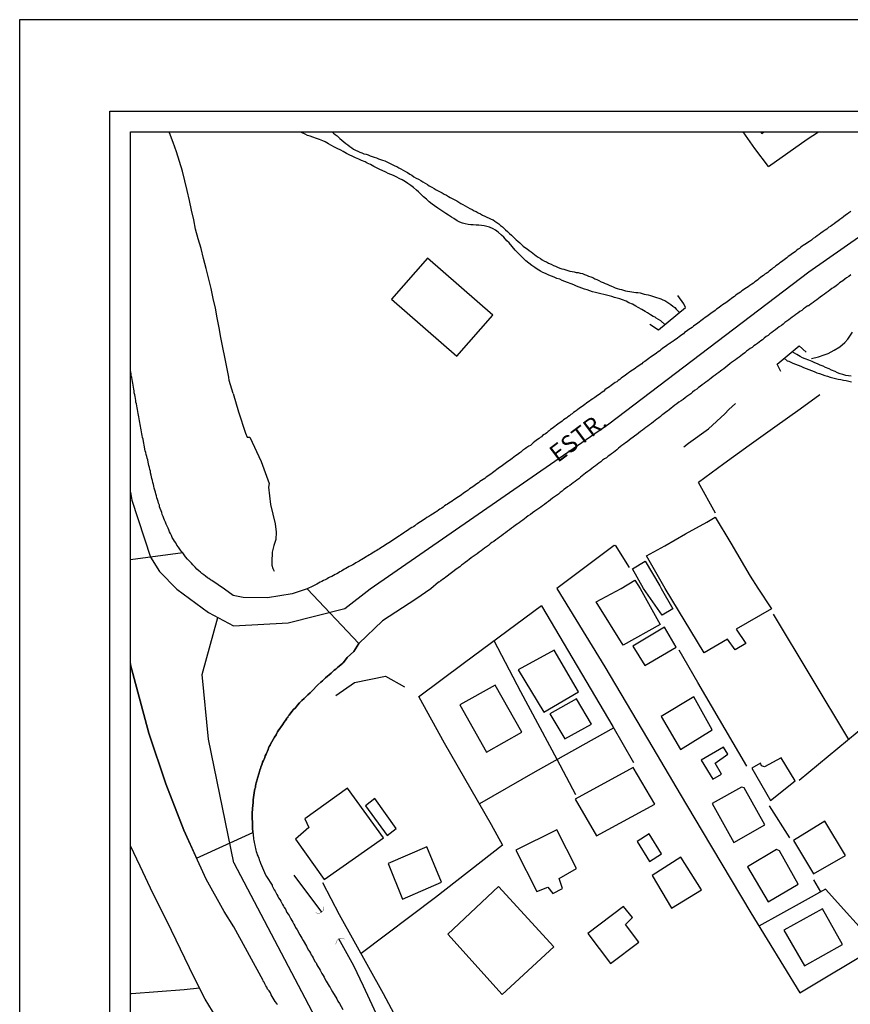
# Model space of a CAD drawing. Units: millimetres. Extents: x 185038 to 185612, y 1661199 to 1661619.
# Drawn here: x 185038 to 185158, y 1661477 to 1661619 of the extents above; entities that cross this region are included whole.
import ezdxf
from ezdxf.enums import TextEntityAlignment as Align

# ---------------------------------------------------------------- set-up
doc = ezdxf.new("R2010")
doc.units = ezdxf.units.MM
for name, color, linetype in [('T-DIM', 1, 'Continuous'), ('V-ARROIO', 5, 'Continuous'), ('V-BUEIRO', 5, 'Continuous'), ('V-CRUZAMENTO', 1, 'Continuous'), ('V-EDIFICACAO', 2, 'Continuous'), ('V-EIXO_DE_LOGRADOURO', 3, 'Continuous'), ('V-LOTE', 1, 'Continuous'), ('V-NOME_DOS_LOGRADOUROS', 7, 'Continuous'), ('V-PONTE_VIADUTO_PASSARELA', 2, 'Continuous'), ('V-QUADRA', 2, 'Continuous'), ('V-VALETA', 6, 'Continuous')]:
    doc.layers.add(name, color=color, linetype=linetype)

# ---------------------------------------------------------------- blocks, each defined once
blk = doc.blocks.new('305')
at = {"color": 0, "linetype": 'ByBlock', "lineweight": -2, "const_width": 0.05}
blk.add_lwpolyline([(0.73, 0.39, 0.60863), (-0.73, 0.38)], format="xyb", dxfattribs=at)

msp = doc.modelspace()

# ---------------------------------------------------------------- linework, layer by layer
at = {"color": 7}
for p, q in [((185050.89, 1661205.28), (185050.89, 1661606.05)), ((185050.89, 1661606.05), (185597.11, 1661606.05))]:
    msp.add_line(p, q, dxfattribs=at)
at = {"layer": 'Defpoints'}
msp.add_lwpolyline([(185037.85, 1661199.28), (185334.85, 1661199.28), (185334.85, 1661619.28), (185037.85, 1661619.28)], close=True, dxfattribs=at)
at = {"layer": 'T-DIM', "color": 1}
for p, q in [((185053.89, 1661208.28), (185053.89, 1661603.05)), ((185053.89, 1661603.05), (185594.11, 1661603.05))]:
    msp.add_line(p, q, dxfattribs=at)
at = {"layer": 'V-ARROIO'}
for points in [[(185131.26, 1661575.16), (185130.67, 1661575.67), (185130, 1661576.1), (185129.86, 1661576.23), (185129.54, 1661576.34), (185129.19, 1661576.55), (185128.72, 1661576.83), (185128.38, 1661577.06), (185127.91, 1661577.34), (185127.4, 1661577.64), (185127.03, 1661577.81), (185126.54, 1661578.09), (185126.03, 1661578.32), (185125.64, 1661578.52), (185125.13, 1661578.75), (185124.74, 1661578.88), (185124.36, 1661578.99), (185123.97, 1661579.09), (185123.59, 1661579.2), (185123.16, 1661579.31), (185122.78, 1661579.39), (185122.39, 1661579.48), (185121.96, 1661579.61), (185121.58, 1661579.71), (185121.19, 1661579.8), (185120.77, 1661579.91), (185120.38, 1661580.04), (185120, 1661580.16), (185119.61, 1661580.29), (185119.23, 1661580.42), (185118.84, 1661580.55), (185118.46, 1661580.72), (185118.07, 1661580.89), (185117.66, 1661581.06), (185117.17, 1661581.23), (185116.79, 1661581.4), (185116.4, 1661581.55), (185116.02, 1661581.7), (185115.63, 1661581.83), (185115.2, 1661582), (185114.82, 1661582.15), (185114.45, 1661582.3), (185113.96, 1661582.52), (185113.58, 1661582.69), (185113.23, 1661582.88), (185112.76, 1661583.18), (185112.44, 1661583.39), (185111.99, 1661583.72), (185111.56, 1661584.03), (185111.13, 1661584.4), (185110.75, 1661584.74), (185110.39, 1661585.08), (185110.05, 1661585.43), (185109.6, 1661585.92), (185109.15, 1661586.43), (185108.72, 1661586.97), (185108.38, 1661587.29), (185107.93, 1661587.78), (185107.61, 1661588.1), (185107.14, 1661588.53), (185106.73, 1661588.81), (185106.39, 1661589), (185105.88, 1661589.23), (185105.49, 1661589.36), (185105.11, 1661589.45), (185104.72, 1661589.51), (185104.34, 1661589.53), (185103.95, 1661589.55), (185103.52, 1661589.58), (185103.14, 1661589.6), (185102.75, 1661589.64), (185102.32, 1661589.71), (185101.94, 1661589.83), (185101.55, 1661589.96), (185101.19, 1661590.17), (185100.7, 1661590.52), (185100.37, 1661590.71), (185099.93, 1661591.01), (185099.56, 1661591.25), (185099.11, 1661591.54), (185098.69, 1661591.8), (185098.38, 1661592.01), (185097.92, 1661592.34), (185097.57, 1661592.57), (185097.12, 1661592.93), (185096.72, 1661593.28), (185096.33, 1661593.64), (185095.97, 1661594), (185095.56, 1661594.35), (185095.28, 1661594.6), (185094.88, 1661594.97), (185094.49, 1661595.26), (185094.02, 1661595.59), (185093.68, 1661595.8), (185093.21, 1661596.08), (185092.87, 1661596.27), (185092.36, 1661596.55), (185091.97, 1661596.72), (185091.59, 1661596.89), (185091.2, 1661597.02), (185090.86, 1661597.19), (185090.86, 1661597.19), (185090.34, 1661597.45), (185089.98, 1661597.62), (185089.49, 1661597.83), (185089.12, 1661598.05), (185088.63, 1661598.33), (185088.16, 1661598.52), (185087.84, 1661598.69), (185087.35, 1661598.9), (185086.94, 1661599.08), (185086.45, 1661599.29), (185086.09, 1661599.46), (185085.55, 1661599.72), (185085.18, 1661599.93), (185084.7, 1661600.19), (185084.33, 1661600.4), (185083.8, 1661600.64), (185083.43, 1661600.83), (185082.9, 1661601.13), (185082.55, 1661601.32), (185082.09, 1661601.58), (185081.74, 1661601.77), (185081.23, 1661601.96), (185080.82, 1661602.11), (185080.29, 1661602.26), (185079.9, 1661602.41), (185079.52, 1661602.54), (185079.17, 1661602.73), (185078.66, 1661602.97), (185078.53, 1661603.05)], [(185083.08, 1661603.05), (185083.28, 1661602.88), (185083.54, 1661602.67), (185083.8, 1661602.46), (185083.99, 1661602.28), (185084.22, 1661602.07), (185084.5, 1661601.83), (185084.78, 1661601.6), (185085.06, 1661601.38), (185085.36, 1661601.15), (185085.66, 1661600.94), (185085.91, 1661600.74), (185086.19, 1661600.55), (185086.45, 1661600.38), (185086.79, 1661600.23), (185087.09, 1661600.1), (185087.39, 1661600.02), (185087.69, 1661599.89), (185087.99, 1661599.8), (185088.29, 1661599.72), (185088.59, 1661599.59), (185088.89, 1661599.5), (185089.19, 1661599.38), (185089.49, 1661599.27), (185089.79, 1661599.16), (185090.09, 1661599.05), (185090.39, 1661598.95), (185090.69, 1661598.84), (185090.99, 1661598.71), (185091.29, 1661598.56), (185091.59, 1661598.43), (185091.88, 1661598.26), (185092.18, 1661598.13), (185092.44, 1661598.01), (185092.74, 1661597.86), (185093.02, 1661597.71), (185093.36, 1661597.51), (185093.7, 1661597.32), (185094, 1661597.15), (185094.32, 1661596.94), (185094.6, 1661596.77), (185094.92, 1661596.55), (185095.24, 1661596.36), (185095.58, 1661596.19), (185095.9, 1661595.99), (185096.2, 1661595.8), (185096.2, 1661595.8), (185096.53, 1661595.61), (185096.87, 1661595.42), (185097.14, 1661595.24), (185097.49, 1661595.03), (185097.83, 1661594.86), (185098.13, 1661594.67), (185098.43, 1661594.5), (185098.73, 1661594.37), (185099.01, 1661594.2), (185099.31, 1661594.02), (185099.63, 1661593.86), (185099.91, 1661593.68), (185100.18, 1661593.53), (185100.53, 1661593.36), (185100.83, 1661593.21), (185101.13, 1661593.04), (185101.43, 1661592.87), (185101.73, 1661592.7), (185102, 1661592.53), (185102.34, 1661592.34), (185102.66, 1661592.16), (185103.01, 1661591.97), (185103.33, 1661591.8), (185103.65, 1661591.63), (185103.95, 1661591.5), (185104.23, 1661591.33), (185104.57, 1661591.16), (185104.87, 1661590.99), (185105.19, 1661590.82), (185105.49, 1661590.69), (185105.79, 1661590.56), (185106.09, 1661590.43), (185106.39, 1661590.3), (185106.64, 1661590.13), (185106.94, 1661589.92), (185107.22, 1661589.73), (185107.46, 1661589.51), (185107.72, 1661589.3), (185107.93, 1661589.1), (185108.18, 1661588.87), (185108.46, 1661588.61), (185108.78, 1661588.31), (185109.04, 1661588.08), (185109.28, 1661587.84), (185109.51, 1661587.61), (185109.74, 1661587.41), (185109.98, 1661587.2), (185110.24, 1661586.96), (185110.49, 1661586.75), (185110.75, 1661586.52), (185111.05, 1661586.28), (185111.33, 1661586.11), (185111.61, 1661585.87), (185111.89, 1661585.66), (185112.12, 1661585.47), (185112.38, 1661585.28), (185112.63, 1661585.1), (185112.93, 1661584.91), (185113.24, 1661584.7), (185113.49, 1661584.53), (185113.83, 1661584.33), (185114.13, 1661584.23), (185114.41, 1661584.06), (185114.77, 1661583.89), (185115.12, 1661583.72), (185115.42, 1661583.59), (185115.72, 1661583.46), (185116.02, 1661583.33), (185116.32, 1661583.22), (185116.62, 1661583.16), (185116.91, 1661583.05), (185117.21, 1661582.99), (185117.51, 1661582.9), (185117.81, 1661582.82), (185118.11, 1661582.77), (185118.41, 1661582.71), (185118.71, 1661582.67), (185119.01, 1661582.6), (185119.31, 1661582.52), (185119.61, 1661582.39), (185119.91, 1661582.3), (185120.21, 1661582.17), (185120.51, 1661582.07), (185120.81, 1661581.96), (185121.11, 1661581.79), (185121.41, 1661581.66), (185121.71, 1661581.53), (185122.01, 1661581.36), (185122.31, 1661581.23), (185122.61, 1661581.11), (185122.91, 1661580.98), (185123.2, 1661580.85), (185123.5, 1661580.72), (185123.76, 1661580.59), (185124.06, 1661580.46), (185124.36, 1661580.38), (185124.66, 1661580.27), (185124.96, 1661580.21), (185125.26, 1661580.12), (185125.56, 1661580.04), (185125.56, 1661580.04), (185125.86, 1661579.99), (185126.16, 1661579.95), (185126.46, 1661579.88), (185126.76, 1661579.84), (185127.06, 1661579.8), (185127.35, 1661579.78), (185127.65, 1661579.74), (185127.95, 1661579.65), (185128.25, 1661579.56), (185128.55, 1661579.5), (185128.85, 1661579.44), (185129.15, 1661579.35), (185129.45, 1661579.24), (185129.75, 1661579.16), (185130.05, 1661579.05), (185130.35, 1661578.97), (185130.65, 1661578.88), (185130.95, 1661578.75), (185131.25, 1661578.62), (185131.53, 1661578.45), (185131.84, 1661578.24), (185132.12, 1661578.04), (185132.4, 1661577.81), (185132.68, 1661577.6), (185132.9, 1661577.36), (185133.36, 1661576.9)], [(185158.2, 1661567.67), (185157.82, 1661567.71), (185157.43, 1661567.8), (185157.01, 1661567.91), (185156.62, 1661568.04), (185156.24, 1661568.18), (185155.89, 1661568.35), (185155.38, 1661568.55), (185155.01, 1661568.72), (185154.52, 1661568.93), (185154.14, 1661569.11), (185153.75, 1661569.28), (185153.33, 1661569.45), (185152.94, 1661569.62), (185152.94, 1661569.62), (185152.58, 1661569.79), (185152.11, 1661570.02), (185151.57, 1661570.17), (185151.19, 1661570.35), (185150.84, 1661570.54), (185150.35, 1661570.82), (185149.65, 1661571.22)], [(185148.53, 1661570.29), (185148.96, 1661569.92), (185149.17, 1661569.85), (185149.39, 1661569.75), (185149.77, 1661569.58), (185150.16, 1661569.42), (185150.55, 1661569.25), (185150.93, 1661569.11), (185151.32, 1661568.93), (185151.7, 1661568.78), (185152.09, 1661568.65), (185152.47, 1661568.48), (185152.86, 1661568.35), (185153.24, 1661568.18), (185153.63, 1661568.06), (185154.01, 1661567.93), (185154.4, 1661567.8), (185154.78, 1661567.67), (185155.17, 1661567.56), (185155.55, 1661567.46), (185155.94, 1661567.35), (185156.32, 1661567.24), (185156.71, 1661567.18), (185157.09, 1661567.11), (185157.48, 1661567.03), (185157.86, 1661566.94), (185158.25, 1661566.86)]]:
    msp.add_lwpolyline(points, dxfattribs=at)
at = {"layer": 'V-CRUZAMENTO'}
msp.add_lwpolyline([(185053.89, 1661526.07), (185053.91, 1661525.91), (185056.57, 1661516.02), (185059, 1661508.68), (185061.62, 1661501.96), (185063.47, 1661497.91), (185071.59, 1661501.61), (185071.59, 1661501.83), (185071.57, 1661502.08), (185071.57, 1661502.3), (185071.54, 1661502.55), (185071.54, 1661502.81), (185071.54, 1661503.03), (185071.54, 1661503.28), (185071.52, 1661503.5), (185071.5, 1661503.76), (185071.5, 1661503.97), (185071.5, 1661504.19), (185071.52, 1661504.44), (185071.51, 1661504.46), (185071.59, 1661505.56), (185071.63, 1661505.9), (185071.65, 1661506.16), (185071.63, 1661506.35), (185071.8, 1661507.36), (185071.84, 1661507.7), (185071.89, 1661507.92), (185071.97, 1661508.13), (185072, 1661508.35), (185072.06, 1661508.6), (185072.1, 1661508.82), (185072.17, 1661509.08), (185072.23, 1661509.29), (185072.27, 1661509.51), (185072.36, 1661509.76), (185072.4, 1661509.98), (185072.51, 1661510.24), (185072.57, 1661510.45), (185072.62, 1661510.66), (185072.7, 1661510.88), (185072.75, 1661511.09), (185072.85, 1661511.31), (185072.94, 1661511.57), (185073, 1661511.78), (185073.13, 1661512.04), (185073.24, 1661512.25), (185073.33, 1661512.47), (185073.41, 1661512.72), (185073.52, 1661512.94), (185073.63, 1661513.2), (185073.73, 1661513.41), (185073.8, 1661513.62), (185073.88, 1661513.84), (185073.99, 1661514.05), (185074.1, 1661514.27), (185074.17, 1661514.42), (185074.76, 1661515.42), (185074.96, 1661515.77), (185075.06, 1661515.98), (185075.19, 1661516.2), (185075.26, 1661516.35), (185075.88, 1661517.23), (185076.12, 1661517.57), (185076.26, 1661517.79), (185076.46, 1661518.02), (185076.48, 1661518.15), (185076.65, 1661518.28), (185076.7, 1661518.46), (185076.8, 1661518.54), (185076.82, 1661518.56), (185076.86, 1661518.62), (185076.97, 1661518.75), (185077.02, 1661518.82), (185077.25, 1661519.12), (185077.51, 1661519.42), (185077.77, 1661519.69), (185078.09, 1661520.04), (185078.37, 1661520.4), (185078.71, 1661520.74), (185079.05, 1661521.04), (185079.31, 1661521.3), (185079.55, 1661521.54), (185079.89, 1661521.84), (185080.09, 1661522.01), (185080.15, 1661522.1), (185081.03, 1661522.98), (185081.46, 1661523.36), (185081.71, 1661523.6), (185081.95, 1661523.81), (185082.12, 1661523.99), (185082.94, 1661524.71), (185083.36, 1661525.1), (185083.6, 1661525.27), (185083.88, 1661525.51), (185084.12, 1661525.72), (185084.37, 1661525.94), (185084.63, 1661526.15), (185084.73, 1661526.23), (185085.24, 1661526.95), (185086.22, 1661527.83), (185086.96, 1661529), (185079.47, 1661536.88), (185077.29, 1661536.17), (185073.73, 1661535.59), (185070.2, 1661535.63), (185068.78, 1661535.95), (185067.5, 1661536.87), (185065.69, 1661538.08), (185065.48, 1661538.22), (185065.24, 1661538.38), (185065.13, 1661538.45), (185065.04, 1661538.51), (185064.74, 1661538.73), (185064.52, 1661538.9), (185064.23, 1661539.13), (185064.01, 1661539.3), (185063.78, 1661539.5), (185063.5, 1661539.75), (185063.24, 1661540.05), (185062.9, 1661540.38), (185062.71, 1661540.61), (185062.39, 1661540.93), (185062.15, 1661541.21), (185061.85, 1661541.53), (185061.64, 1661541.83), (185061.47, 1661542.09), (185053.89, 1661541.08)], dxfattribs=at)
at = {"layer": 'V-EDIFICACAO'}
msp.add_lwpolyline([(185145.11, 1661603.05), (185145.27, 1661602.83), (185145.58, 1661603.05)], dxfattribs=at)
for points in [[(185096.91, 1661584.74), (185091.68, 1661578.83), (185101.13, 1661570.57), (185106.35, 1661576.53), (185096.91, 1661584.74)], [(185144.68, 1661536.97), (185146.68, 1661533.99), (185141.58, 1661531.08), (185142.95, 1661528.99), (185141.4, 1661528.08), (185140.31, 1661529.63), (185136.95, 1661527.63), (185131.31, 1661536.95), (185128.61, 1661541.66), (185131.22, 1661543.1), (185134.23, 1661544.84), (185137.34, 1661546.56), (185138.54, 1661547.25), (185140.78, 1661543.51), (185143.58, 1661538.75)], [(185130.71, 1661536.95), (185132.4, 1661533.99), (185130.85, 1661533.08), (185128.16, 1661536.95), (185126.58, 1661539.8), (185128.4, 1661540.89), (185130.54, 1661537.31)], [(185127.66, 1661536.95), (185130.58, 1661531.72), (185125.22, 1661528.72), (185121.31, 1661534.99), (185124.94, 1661536.95), (185126.91, 1661538.17)], [(185126.61, 1661528.6), (185128.37, 1661525.8), (185132.87, 1661528.47), (185131.18, 1661531.36), (185126.61, 1661528.6)], [(185110.01, 1661525.17), (185113.71, 1661519.02), (185118.76, 1661521.97), (185115.23, 1661528.04), (185110.01, 1661525.17)], [(185106.7, 1661522.97), (185101.55, 1661520.1), (185105.42, 1661513.27), (185110.55, 1661516.16), (185106.7, 1661522.97)], [(185114.6, 1661518.82), (185116.76, 1661515.16), (185120.64, 1661517.32), (185118.46, 1661520.98), (185114.6, 1661518.82)], [(185130.69, 1661518.43), (185133.51, 1661513.65), (185138.1, 1661516.46), (185135.45, 1661521.24), (185130.69, 1661518.43)], [(185136.52, 1661512.11), (185138.21, 1661509.32), (185139.43, 1661510.06), (185138.54, 1661511.66), (185140.37, 1661512.94), (185139.72, 1661513.99), (185136.52, 1661512.11)], [(185148.07, 1661512.43), (185145.67, 1661511.12), (185145.23, 1661511.25), (185145.07, 1661511.67), (185143.82, 1661510.92), (185146.52, 1661506.23), (185150.11, 1661509.1), (185148.07, 1661512.43)], [(185118.24, 1661506.46), (185121.35, 1661501.12), (185129.78, 1661505.7), (185126.67, 1661511.03), (185118.24, 1661506.46)], [(185085.31, 1661508.02), (185079.11, 1661503.58), (185079.7, 1661502.35), (185077.78, 1661500.67), (185081.92, 1661494.82), (185090.52, 1661500.83), (185085.31, 1661508.02)], [(185142.32, 1661508.18), (185138.07, 1661505.82), (185141.24, 1661500.18), (185145.74, 1661502.72), (185142.73, 1661508.08), (185142.32, 1661508.18)], [(185089.24, 1661506.52), (185087.91, 1661505.49), (185091.03, 1661501.21), (185092.36, 1661502.19), (185089.24, 1661506.52)], [(185109.66, 1661499.08), (185112.71, 1661493.06), (185114.32, 1661493.7), (185115.04, 1661492.8), (185116.43, 1661493.51), (185115.93, 1661494.95), (185118.45, 1661496.39), (185115.62, 1661502.01), (185109.66, 1661499.08)], [(185154.42, 1661503.26), (185149.87, 1661500.47), (185152.76, 1661495.63), (185157.41, 1661498.31), (185154.42, 1661503.26)], [(185128.99, 1661501.42), (185127.26, 1661500.33), (185129.04, 1661497.43), (185130.76, 1661498.51), (185128.99, 1661501.42)], [(185091.17, 1661497.15), (185093.28, 1661491.99), (185098.93, 1661494.41), (185096.78, 1661499.57), (185091.17, 1661497.15)], [(185147.84, 1661498.97), (185147.39, 1661499.18), (185143.22, 1661496.65), (185146.18, 1661491.6), (185150.54, 1661494.13), (185147.84, 1661498.97)], [(185133.56, 1661498.06), (185129.4, 1661495.4), (185132.23, 1661490.66), (185136.56, 1661493.33), (185133.56, 1661498.06)], [(185107.18, 1661493.78), (185099.84, 1661486.9), (185107.7, 1661478.17), (185115.15, 1661485.08), (185107.18, 1661493.78)], [(185120.09, 1661487.02), (185123.4, 1661482.67), (185127.47, 1661485.74), (185125.54, 1661488.31), (185126.56, 1661489.32), (185125.27, 1661490.9), (185120.09, 1661487.02)], [(185148.49, 1661487.49), (185151.46, 1661482.33), (185156.98, 1661485.43), (185154.05, 1661490.56), (185148.49, 1661487.49)]]:
    msp.add_lwpolyline(points, close=True, dxfattribs=at)
at = {"layer": 'V-EIXO_DE_LOGRADOURO'}
for points in [[(185088.57, 1661536.9), (185123.14, 1661560.78), (185152.07, 1661582.77), (185180.24, 1661602.4), (185181.49, 1661603.05)], [(185053.89, 1661550.89), (185054.11, 1661549.74), (185056.8, 1661541.49), (185058.07, 1661539.41), (185060.59, 1661536.86)], [(185060.59, 1661536.86), (185065.17, 1661533.46), (185068.79, 1661531.52)], [(185068.79, 1661531.52), (185076.72, 1661531.95), (185084.92, 1661534.03), (185088.57, 1661536.9)], [(185068.83, 1661497.23), (185065.17, 1661515.13), (185064.26, 1661524.47), (185066.53, 1661532.73)], [(185068.83, 1661497.23), (185084.04, 1661468.33), (185101.19, 1661438.57), (185117.77, 1661408.58), (185133.43, 1661378.48), (185148.06, 1661350.32), (185165.66, 1661320.56), (185183.61, 1661294.11), (185204.64, 1661270.86), (185227.05, 1661249.32), (185249.34, 1661227.78), (185269.94, 1661208.28)]]:
    msp.add_lwpolyline(points, dxfattribs=at)
at = {"layer": 'V-LOTE'}
for points in [[(185146.23, 1661598.01), (185144.28, 1661600.66), (185142.57, 1661603.05)], [(185146.23, 1661598.01), (185151.86, 1661601.97), (185153.47, 1661603.05)], [(185153.7, 1661565), (185150.85, 1661562.92), (185147.16, 1661560.3), (185143.47, 1661557.64), (185139.8, 1661554.98), (185136.11, 1661552.29)], [(185138.6, 1661547.85), (185136.12, 1661552.3)], [(185123.93, 1661543.15), (185115.6, 1661536.93)], [(185123.93, 1661543.15), (185124.03, 1661543.2), (185126.06, 1661539.97)], [(185115.6, 1661536.93), (185122.55, 1661525.59), (185129.51, 1661513.88), (185133.48, 1661507.16)], [(185113.41, 1661534.43), (185102.25, 1661526.17), (185095.6, 1661521.22)], [(185113.41, 1661534.43), (185123.73, 1661516.98), (185126.7, 1661511.76)], [(185146.93, 1661533.23), (185157.82, 1661515.06)], [(185118.38, 1661507.09), (185115.64, 1661512.17), (185110.4, 1661521.97), (185106.55, 1661529.35)], [(185143.1, 1661511.23), (185136, 1661523.35), (185133.3, 1661528.02)], [(185170.28, 1661525.38), (185150.67, 1661509.14)], [(185095.64, 1661521.25), (185099.32, 1661514.6), (185106.1, 1661502.8), (185107.76, 1661499.81), (185098.05, 1661492.23), (185087.29, 1661484.11)], [(185123.85, 1661516.76), (185112.46, 1661510.4), (185104.4, 1661505.77)], [(185133.48, 1661507.16), (185136.66, 1661501.81), (185143.67, 1661489.97), (185150.77, 1661478.4)], [(185149.32, 1661500.84), (185146.37, 1661505.46)], [(185068.87, 1661470.58), (185067.35, 1661473.16), (185064.71, 1661477.5), (185063.04, 1661480.73), (185061.15, 1661484.74), (185059.21, 1661488.75), (185057.19, 1661492.76), (185055.28, 1661496.77), (185053.89, 1661499.69)], [(185148.36, 1661385.85), (185141.06, 1661397.6), (185133.82, 1661409.22), (185126.63, 1661420.88), (185123.02, 1661426.73), (185118.44, 1661432.86), (185109.93, 1661443.89), (185106.82, 1661447.97), (185102.88, 1661455.32), (185096.64, 1661466.8), (185090.54, 1661478.28), (185084.17, 1661489.71), (185081.74, 1661494.34)], [(185150.77, 1661478.4), (185162, 1661485.12), (185154.49, 1661493.42), (185151.13, 1661491.56), (185144.85, 1661488.04)], [(185153.81, 1661493.04), (185152.83, 1661494.78)], [(185053.89, 1661478.31), (185054.02, 1661478.32), (185057.85, 1661478.61), (185061.68, 1661478.9), (185063.87, 1661479.12)]]:
    msp.add_lwpolyline(points, dxfattribs=at)
at = {"layer": 'V-PONTE_VIADUTO_PASSARELA'}
for points in [[(185129.05, 1661575.21), (185130.32, 1661574.39), (185134.23, 1661577.62), (185133.98, 1661578.13), (185133.11, 1661579.35)], [(185148.05, 1661568.37), (185147.48, 1661569.41), (185150.68, 1661572.08), (185151.68, 1661571.17)]]:
    msp.add_lwpolyline(points, dxfattribs=at)
at = {"layer": 'V-QUADRA'}
for points in [[(185158.16, 1661591.53), (185157.88, 1661591.33), (185157.62, 1661591.11), (185157.39, 1661590.97), (185157.11, 1661590.73), (185156.88, 1661590.56), (185156.58, 1661590.35), (185156.3, 1661590.13), (185156.04, 1661589.96), (185155.74, 1661589.75), (185155.47, 1661589.56), (185155.2, 1661589.36), (185154.99, 1661589.23), (185154.69, 1661588.98), (185154.44, 1661588.81), (185154.16, 1661588.61), (185153.84, 1661588.38), (185153.58, 1661588.19), (185153.3, 1661587.99), (185153.03, 1661587.78), (185153.03, 1661587.78), (185152.72, 1661587.59), (185152.49, 1661587.39), (185152.19, 1661587.18), (185151.49, 1661586.73), (185151.29, 1661586.58), (185151.1, 1661586.48), (185150.88, 1661586.32), (185150.72, 1661586.18), (185150.52, 1661586.05), (185150.33, 1661585.9), (185150.14, 1661585.75), (185149.94, 1661585.6), (185149.73, 1661585.45), (185149.54, 1661585.3), (185149.34, 1661585.15), (185149.11, 1661584.98), (185148.92, 1661584.8), (185148.71, 1661584.68), (185148.51, 1661584.53), (185148.32, 1661584.38), (185148.12, 1661584.25), (185147.91, 1661584.1), (185147.72, 1661583.95), (185147.53, 1661583.8), (185147.31, 1661583.65), (185147.12, 1661583.48), (185146.93, 1661583.35), (185146.73, 1661583.18), (185146.52, 1661583.03), (185146.33, 1661582.88), (185146.14, 1661582.71), (185145.92, 1661582.56), (185145.73, 1661582.43), (185145.51, 1661582.26), (185145.3, 1661582.09), (185145.11, 1661581.94), (185144.87, 1661581.79), (185144.68, 1661581.64), (185144.49, 1661581.49), (185144.27, 1661581.32), (185144.06, 1661581.15), (185143.83, 1661581), (185143.55, 1661580.8), (185143.31, 1661580.63), (185143.05, 1661580.48), (185142.84, 1661580.31), (185142.63, 1661580.16), (185142.37, 1661580.01), (185142.18, 1661579.84), (185141.96, 1661579.69), (185141.73, 1661579.54), (185141.52, 1661579.39), (185141.32, 1661579.22), (185141.09, 1661579.07), (185140.87, 1661578.9), (185140.66, 1661578.75), (185140.44, 1661578.58), (185140.28, 1661578.45), (185140.06, 1661578.3), (185139.83, 1661578.15), (185139.61, 1661578), (185139.37, 1661577.83), (185139.16, 1661577.66), (185138.95, 1661577.53), (185138.73, 1661577.38), (185138.54, 1661577.21), (185138.35, 1661577.06), (185138.11, 1661576.91), (185137.92, 1661576.76), (185137.73, 1661576.61), (185137.51, 1661576.46), (185137.3, 1661576.31), (185137.09, 1661576.16), (185136.85, 1661575.99), (185136.66, 1661575.84), (185136.45, 1661575.69), (185136.21, 1661575.52), (185136.02, 1661575.37), (185135.82, 1661575.22), (185135.59, 1661575.05), (185135.38, 1661574.9), (185135.18, 1661574.75), (185134.95, 1661574.58), (185134.73, 1661574.43), (185134.54, 1661574.28), (185134.31, 1661574.13), (185134.11, 1661573.98), (185133.92, 1661573.83), (185133.68, 1661573.68), (185133.49, 1661573.53), (185133.3, 1661573.36), (185133.07, 1661573.19), (185132.87, 1661573.04), (185132.66, 1661572.89), (185132.42, 1661572.72), (185132.23, 1661572.61), (185131.97, 1661572.42), (185131.76, 1661572.29), (185131.55, 1661572.14), (185131.33, 1661571.97), (185131.33, 1661571.97), (185131.12, 1661571.82), (185130.88, 1661571.67), (185130.67, 1661571.5), (185130.5, 1661571.35), (185130.28, 1661571.2), (185130.05, 1661571.03), (185129.84, 1661570.88), (185129.62, 1661570.73), (185129.39, 1661570.56), (185129.15, 1661570.41), (185128.93, 1661570.23), (185128.72, 1661570.11), (185128.53, 1661569.94), (185128.34, 1661569.81), (185128.08, 1661569.64), (185127.89, 1661569.47), (185127.67, 1661569.32), (185127.46, 1661569.17), (185127.25, 1661569.02), (185127.01, 1661568.85), (185126.8, 1661568.7), (185126.56, 1661568.55), (185126.33, 1661568.4), (185126.15, 1661568.27), (185125.96, 1661568.14), (185125.75, 1661567.99), (185125.56, 1661567.84), (185125.34, 1661567.69), (185125.13, 1661567.52), (185124.94, 1661567.37), (185124.72, 1661567.22), (185124.47, 1661567.05), (185124.27, 1661566.88), (185124.06, 1661566.75), (185123.84, 1661566.6), (185123.68, 1661566.47), (185123.46, 1661566.32), (185123.22, 1661566.15), (185123.01, 1661566), (185122.77, 1661565.85), (185122.58, 1661565.68), (185122.39, 1661565.53), (185122.15, 1661565.36), (185121.94, 1661565.19), (185121.75, 1661565.04), (185121.51, 1661564.89), (185121.3, 1661564.74), (185121.09, 1661564.57), (185120.83, 1661564.4), (185120.59, 1661564.27), (185120.34, 1661564.07), (185120.08, 1661563.91), (185119.88, 1661563.75), (185119.67, 1661563.58), (185119.46, 1661563.43), (185119.27, 1661563.28), (185119.03, 1661563.14), (185118.84, 1661562.98), (185118.65, 1661562.84), (185118.43, 1661562.68), (185118.24, 1661562.56), (185118.04, 1661562.4), (185117.83, 1661562.24), (185117.62, 1661562.11), (185117.43, 1661561.96), (185117.21, 1661561.81), (185117.04, 1661561.66), (185116.83, 1661561.51), (185116.59, 1661561.34), (185116.4, 1661561.19), (185116.2, 1661561.04), (185115.97, 1661560.87), (185115.76, 1661560.72), (185115.55, 1661560.57), (185115.31, 1661560.39), (185115.12, 1661560.25), (185114.92, 1661560.09), (185114.69, 1661559.95), (185114.51, 1661559.77), (185114.35, 1661559.65), (185114.15, 1661559.5), (185113.96, 1661559.35), (185113.77, 1661559.22), (185113.55, 1661559.07), (185113.38, 1661558.92), (185113.21, 1661558.79), (185113.04, 1661558.66), (185112.83, 1661558.51), (185112.63, 1661558.36), (185112.42, 1661558.21), (185112.2, 1661558.04), (185112.06, 1661557.9), (185111.9, 1661557.76), (185111.78, 1661557.64), (185111.57, 1661557.57), (185111.41, 1661557.44), (185111.27, 1661557.34), (185111.09, 1661557.21), (185110.92, 1661557.12), (185110.79, 1661557.04), (185110.79, 1661557.04), (185110.69, 1661556.95), (185110.56, 1661556.8), (185110.41, 1661556.7), (185110.24, 1661556.57), (185110.07, 1661556.44), (185109.85, 1661556.29), (185109.64, 1661556.14), (185109.38, 1661555.97), (185109.15, 1661555.77), (185108.96, 1661555.63), (185108.76, 1661555.47), (185108.53, 1661555.33), (185108.33, 1661555.17), (185108.14, 1661555.05), (185107.93, 1661554.87), (185107.76, 1661554.77), (185107.56, 1661554.62), (185107.33, 1661554.45), (185107.11, 1661554.3), (185106.9, 1661554.15), (185106.66, 1661553.98), (185106.48, 1661553.85), (185106.28, 1661553.68), (185106.05, 1661553.51), (185105.83, 1661553.36), (185105.62, 1661553.21), (185105.36, 1661553.06), (185105.17, 1661552.89), (185104.93, 1661552.72), (185104.72, 1661552.57), (185104.48, 1661552.42), (185104.25, 1661552.24), (185104.04, 1661552.1), (185103.84, 1661551.95), (185103.63, 1661551.8), (185103.43, 1661551.65), (185103.22, 1661551.5), (185102.96, 1661551.35), (185102.75, 1661551.17), (185102.49, 1661551), (185102.26, 1661550.83), (185102.03, 1661550.68), (185101.79, 1661550.51), (185101.6, 1661550.38), (185101.36, 1661550.23), (185101.12, 1661550.06), (185100.93, 1661549.91), (185100.72, 1661549.76), (185100.46, 1661549.59), (185100.23, 1661549.44), (185099.99, 1661549.29), (185099.8, 1661549.17), (185099.6, 1661549.04), (185099.37, 1661548.89), (185099.16, 1661548.74), (185098.94, 1661548.59), (185098.69, 1661548.44), (185098.47, 1661548.29), (185098.26, 1661548.11), (185098.05, 1661547.99), (185097.83, 1661547.84), (185097.62, 1661547.71), (185097.36, 1661547.54), (185097.1, 1661547.37), (185096.81, 1661547.2), (185096.55, 1661547.05), (185096.31, 1661546.87), (185096.12, 1661546.75), (185095.88, 1661546.6), (185095.63, 1661546.45), (185095.45, 1661546.3), (185095.27, 1661546.19), (185095.03, 1661546.02), (185094.84, 1661545.89), (185094.62, 1661545.76), (185094.39, 1661545.64), (185094.19, 1661545.48), (185093.98, 1661545.36), (185093.76, 1661545.2), (185093.6, 1661545.1), (185093.4, 1661544.95), (185093.17, 1661544.82), (185092.97, 1661544.67), (185092.82, 1661544.55), (185092.61, 1661544.41), (185092.4, 1661544.27), (185092.18, 1661544.12), (185091.95, 1661543.97), (185091.73, 1661543.84), (185091.52, 1661543.69), (185091.28, 1661543.54), (185091.07, 1661543.41), (185090.83, 1661543.26), (185090.6, 1661543.11), (185090.36, 1661542.98), (185090.13, 1661542.83), (185089.96, 1661542.68), (185089.75, 1661542.58), (185089.53, 1661542.42), (185089.36, 1661542.34), (185089.36, 1661542.34), (185089.14, 1661542.19), (185088.89, 1661542.06), (185088.69, 1661541.93), (185088.5, 1661541.83), (185088.27, 1661541.68), (185088.08, 1661541.57), (185087.86, 1661541.42), (185087.61, 1661541.31), (185087.39, 1661541.16), (185087.18, 1661541.04), (185086.98, 1661540.91), (185086.79, 1661540.8), (185086.53, 1661540.65), (185086.3, 1661540.52), (185086.09, 1661540.39), (185085.81, 1661540.24), (185085.55, 1661540.12), (185085.31, 1661539.96), (185085.08, 1661539.86), (185084.87, 1661539.73), (185084.63, 1661539.6), (185084.42, 1661539.47), (185084.22, 1661539.35), (185083.99, 1661539.22), (185083.78, 1661539.09), (185083.54, 1661538.96), (185083.26, 1661538.83), (185083.03, 1661538.7), (185082.77, 1661538.58), (185082.56, 1661538.47), (185082.34, 1661538.34), (185082.09, 1661538.21), (185081.85, 1661538.11), (185081.61, 1661537.95), (185081.36, 1661537.85), (185081.12, 1661537.7), (185080.85, 1661537.57), (185080.59, 1661537.42), (185080.31, 1661537.27), (185079.47, 1661536.88), (185077.29, 1661536.17), (185073.73, 1661535.59), (185070.2, 1661535.63), (185068.78, 1661535.95), (185067.5, 1661536.87), (185065.69, 1661538.08), (185065.48, 1661538.22), (185065.24, 1661538.38), (185065.13, 1661538.45), (185065.04, 1661538.51), (185064.74, 1661538.73), (185064.52, 1661538.9), (185064.23, 1661539.13), (185064.01, 1661539.3), (185063.78, 1661539.5), (185063.5, 1661539.75), (185063.24, 1661540.05), (185062.9, 1661540.38), (185062.71, 1661540.61), (185062.39, 1661540.93), (185062.15, 1661541.21), (185061.85, 1661541.53), (185061.64, 1661541.83), (185061.47, 1661542.09), (185061.23, 1661542.34), (185061.04, 1661542.64), (185060.83, 1661542.92), (185060.59, 1661543.24), (185060.44, 1661543.54), (185060.27, 1661543.79), (185060.12, 1661544.05), (185059.95, 1661544.35), (185059.82, 1661544.61), (185059.69, 1661544.91), (185059.55, 1661545.16), (185059.44, 1661545.42), (185059.33, 1661545.68), (185059.18, 1661545.97), (185059.05, 1661546.27), (185058.97, 1661546.53), (185058.84, 1661546.83), (185058.71, 1661547.09), (185058.61, 1661547.38), (185058.5, 1661547.64), (185058.41, 1661547.94), (185058.33, 1661548.2), (185058.2, 1661548.5), (185058.11, 1661548.75), (185058.07, 1661549.01), (185057.94, 1661549.31), (185057.88, 1661549.56), (185057.81, 1661549.82), (185057.73, 1661550.08), (185057.64, 1661550.38), (185057.56, 1661550.63), (185057.49, 1661550.89), (185057.43, 1661551.19), (185057.34, 1661551.45), (185057.28, 1661551.74), (185057.22, 1661552), (185057.15, 1661552.3), (185057.09, 1661552.56), (185057, 1661552.86), (185056.94, 1661553.11), (185056.9, 1661553.37), (185056.81, 1661553.67), (185056.77, 1661553.92), (185056.7, 1661554.18), (185056.66, 1661554.44), (185056.57, 1661554.74), (185056.51, 1661554.99), (185056.45, 1661555.25), (185056.38, 1661555.55), (185056.32, 1661555.8), (185056.25, 1661556.06), (185056.17, 1661556.32), (185056.1, 1661556.62), (185056.04, 1661556.87), (185055.98, 1661557.13), (185055.91, 1661557.43), (185055.89, 1661557.69), (185055.83, 1661557.98), (185055.76, 1661558.24), (185055.72, 1661558.54), (185055.63, 1661558.8), (185055.59, 1661559.1), (185055.53, 1661559.35), (185055.51, 1661559.61), (185055.44, 1661559.91), (185055.38, 1661560.16), (185055.34, 1661560.42), (185055.31, 1661560.68), (185055.25, 1661560.98), (185055.21, 1661561.23), (185055.14, 1661561.49), (185055.08, 1661561.79), (185055.06, 1661562.04), (185054.99, 1661562.3), (185054.95, 1661562.56), (185054.89, 1661562.86), (185054.86, 1661563.11), (185054.82, 1661563.37), (185054.76, 1661563.67), (185054.69, 1661563.92), (185054.67, 1661564.18), (185054.67, 1661564.18), (185054.63, 1661564.44), (185054.57, 1661564.74), (185054.5, 1661564.99), (185054.44, 1661565.25), (185054.42, 1661565.55), (185054.37, 1661565.81), (185054.33, 1661566.1), (185054.27, 1661566.36), (185054.25, 1661566.66), (185054.18, 1661566.92), (185054.12, 1661567.22), (185054.07, 1661567.47), (185054.01, 1661567.73), (185053.99, 1661568.03), (185053.92, 1661568.28), (185053.89, 1661568.48)], [(185158.16, 1661582.35), (185157.86, 1661582.11), (185157.56, 1661581.92), (185157.28, 1661581.7), (185157.01, 1661581.49), (185156.77, 1661581.34), (185156.54, 1661581.17), (185156.27, 1661580.95), (185156.02, 1661580.76), (185155.72, 1661580.53), (185155.42, 1661580.36), (185155.14, 1661580.14), (185154.87, 1661579.95), (185154.61, 1661579.75), (185154.35, 1661579.56), (185154.05, 1661579.35), (185153.75, 1661579.12), (185153.49, 1661578.92), (185153.24, 1661578.73), (185152.96, 1661578.54), (185152.73, 1661578.34), (185152.44, 1661578.15), (185152.17, 1661577.94), (185152.11, 1661577.89), (185152.04, 1661577.83), (185151.98, 1661577.85), (185151.98, 1661577.85), (185151.93, 1661577.9), (185151.83, 1661577.81), (185151.59, 1661577.64), (185151.32, 1661577.43), (185151.05, 1661577.21), (185150.8, 1661577.02), (185150.5, 1661576.8), (185150.2, 1661576.61), (185149.94, 1661576.42), (185149.69, 1661576.23), (185149.43, 1661576.03), (185149.18, 1661575.82), (185148.89, 1661575.65), (185148.62, 1661575.44), (185148.36, 1661575.22), (185148.11, 1661575.03), (185147.8, 1661574.84), (185147.55, 1661574.62), (185147.27, 1661574.41), (185146.99, 1661574.19), (185146.73, 1661574), (185146.46, 1661573.79), (185146.18, 1661573.57), (185145.92, 1661573.4), (185145.64, 1661573.17), (185145.37, 1661572.96), (185145.13, 1661572.78), (185144.9, 1661572.59), (185144.64, 1661572.42), (185144.38, 1661572.23), (185144.12, 1661572.05), (185143.87, 1661571.84), (185143.61, 1661571.69), (185143.36, 1661571.5), (185143.07, 1661571.3), (185142.8, 1661571.07), (185142.5, 1661570.83), (185142.24, 1661570.62), (185141.98, 1661570.45), (185141.73, 1661570.24), (185141.45, 1661570.04), (185141.17, 1661569.83), (185140.91, 1661569.66), (185140.66, 1661569.45), (185140.36, 1661569.21), (185140.06, 1661568.98), (185139.78, 1661568.76), (185139.51, 1661568.57), (185139.29, 1661568.42), (185139.04, 1661568.21), (185138.77, 1661568.03), (185138.52, 1661567.82), (185138.24, 1661567.62), (185137.97, 1661567.41), (185137.7, 1661567.18), (185137.45, 1661566.99), (185137.19, 1661566.79), (185136.94, 1661566.6), (185136.66, 1661566.41), (185136.38, 1661566.2), (185136.12, 1661566.02), (185135.87, 1661565.81), (185135.55, 1661565.59), (185135.27, 1661565.38), (185135.01, 1661565.12), (185134.71, 1661564.91), (185134.45, 1661564.72), (185134.2, 1661564.55), (185133.88, 1661564.31), (185133.6, 1661564.12), (185133.28, 1661563.9), (185132.98, 1661563.69), (185132.68, 1661563.48), (185132.42, 1661563.24), (185132.15, 1661563.03), (185131.89, 1661562.83), (185131.63, 1661562.62), (185131.37, 1661562.45), (185131.12, 1661562.24), (185130.86, 1661562.06), (185130.61, 1661561.85), (185130.35, 1661561.66), (185130.09, 1661561.47), (185129.85, 1661561.27), (185129.62, 1661561.08), (185129.32, 1661560.84), (185129.02, 1661560.65), (185128.76, 1661560.44), (185128.51, 1661560.27), (185128.27, 1661560.07), (185128, 1661559.88), (185127.71, 1661559.67), (185127.44, 1661559.44), (185127.14, 1661559.2), (185126.88, 1661559.03), (185126.62, 1661558.81), (185126.37, 1661558.64), (185126.09, 1661558.43), (185125.81, 1661558.19), (185125.55, 1661558.02), (185125.55, 1661558.02), (185125.3, 1661557.83), (185125.04, 1661557.63), (185124.79, 1661557.44), (185124.53, 1661557.25), (185124.27, 1661557), (185124.04, 1661556.82), (185123.8, 1661556.63), (185123.54, 1661556.46), (185123.29, 1661556.25), (185123.03, 1661556.09), (185122.78, 1661555.88), (185122.49, 1661555.71), (185122.22, 1661555.5), (185121.96, 1661555.3), (185121.71, 1661555.07), (185121.45, 1661554.87), (185121.19, 1661554.71), (185120.93, 1661554.49), (185120.68, 1661554.3), (185120.38, 1661554.08), (185120.08, 1661553.87), (185119.78, 1661553.63), (185119.52, 1661553.45), (185119.29, 1661553.27), (185119.05, 1661553.08), (185118.77, 1661552.84), (185118.5, 1661552.63), (185118.24, 1661552.44), (185117.98, 1661552.25), (185117.72, 1661552.05), (185117.47, 1661551.86), (185117.17, 1661551.65), (185116.87, 1661551.43), (185116.63, 1661551.26), (185116.4, 1661551.05), (185116.1, 1661550.83), (185115.85, 1661550.62), (185115.54, 1661550.43), (185115.27, 1661550.21), (185114.97, 1661550), (185114.67, 1661549.79), (185114.39, 1661549.55), (185114.09, 1661549.36), (185113.81, 1661549.12), (185113.55, 1661548.93), (185113.28, 1661548.72), (185113, 1661548.5), (185112.72, 1661548.31), (185112.42, 1661548.12), (185112.1, 1661547.88), (185111.78, 1661547.67), (185111.48, 1661547.45), (185111.18, 1661547.24), (185110.92, 1661547.02), (185110.67, 1661546.83), (185110.41, 1661546.64), (185110.15, 1661546.45), (185109.89, 1661546.27), (185109.64, 1661546.09), (185109.34, 1661545.87), (185109.04, 1661545.66), (185108.74, 1661545.44), (185108.48, 1661545.23), (185108.19, 1661545.02), (185107.88, 1661544.8), (185107.59, 1661544.57), (185107.31, 1661544.37), (185107.07, 1661544.18), (185106.77, 1661543.99), (185106.49, 1661543.77), (185106.22, 1661543.58), (185105.96, 1661543.41), (185105.7, 1661543.18), (185105.42, 1661542.96), (185105.15, 1661542.77), (185104.91, 1661542.59), (185104.64, 1661542.41), (185104.35, 1661542.19), (185104.08, 1661541.98), (185103.78, 1661541.76), (185103.52, 1661541.57), (185103.22, 1661541.36), (185102.94, 1661541.14), (185102.67, 1661540.93), (185102.36, 1661540.69), (185102.09, 1661540.5), (185101.83, 1661540.31), (185101.55, 1661540.1), (185101.32, 1661539.94), (185101.28, 1661539.9), (185101.18, 1661539.86), (185099.52, 1661538.57), (185099.29, 1661538.38), (185099.05, 1661538.23), (185098.81, 1661538.06), (185098.73, 1661538), (185098.62, 1661537.91), (185098.54, 1661537.85), (185098.48, 1661537.84), (185097.38, 1661536.91), (185095.19, 1661535.38), (185090.37, 1661532.24), (185086.96, 1661529), (185086.22, 1661527.83), (185085.24, 1661526.95), (185084.73, 1661526.23), (185084.63, 1661526.15), (185084.37, 1661525.94), (185084.12, 1661525.72), (185083.88, 1661525.51), (185083.6, 1661525.27), (185083.36, 1661525.1), (185082.94, 1661524.71), (185082.12, 1661523.99), (185081.95, 1661523.81), (185081.71, 1661523.6), (185081.46, 1661523.36), (185081.03, 1661522.98), (185080.15, 1661522.1), (185080.09, 1661522.01), (185079.89, 1661521.84), (185079.55, 1661521.54), (185079.31, 1661521.3), (185079.05, 1661521.04), (185078.71, 1661520.74), (185078.37, 1661520.4), (185078.09, 1661520.04), (185077.77, 1661519.69), (185077.51, 1661519.42), (185077.25, 1661519.12), (185077.02, 1661518.82), (185076.97, 1661518.75), (185076.86, 1661518.62), (185076.82, 1661518.56), (185076.8, 1661518.54), (185076.72, 1661518.47), (185076.69, 1661518.41), (185076.65, 1661518.28), (185076.48, 1661518.15), (185076.46, 1661518.02), (185076.26, 1661517.79), (185076.12, 1661517.57), (185075.88, 1661517.23), (185075.26, 1661516.35), (185075.19, 1661516.2), (185075.06, 1661515.98), (185074.96, 1661515.77), (185074.76, 1661515.42), (185074.17, 1661514.42), (185074.1, 1661514.27), (185073.99, 1661514.05), (185073.88, 1661513.84), (185073.8, 1661513.62), (185073.73, 1661513.41), (185073.63, 1661513.2), (185073.52, 1661512.94), (185073.41, 1661512.72), (185073.33, 1661512.47), (185073.24, 1661512.25), (185073.13, 1661512.04), (185073, 1661511.78), (185072.94, 1661511.57), (185072.85, 1661511.31), (185072.75, 1661511.09), (185072.7, 1661510.88), (185072.7, 1661510.88), (185072.62, 1661510.66), (185072.57, 1661510.45), (185072.51, 1661510.24), (185072.4, 1661509.98), (185072.36, 1661509.76), (185072.27, 1661509.51), (185072.23, 1661509.29), (185072.17, 1661509.08), (185072.1, 1661508.82), (185072.06, 1661508.6), (185072, 1661508.35), (185071.97, 1661508.13), (185071.89, 1661507.92), (185071.84, 1661507.7), (185071.8, 1661507.36), (185071.63, 1661506.35), (185071.65, 1661506.16), (185071.63, 1661505.9), (185071.59, 1661505.56), (185071.51, 1661504.46), (185071.52, 1661504.44), (185071.5, 1661504.19), (185071.5, 1661503.97), (185071.5, 1661503.76), (185071.52, 1661503.5), (185071.54, 1661503.28), (185071.54, 1661503.03), (185071.54, 1661502.81), (185071.54, 1661502.55), (185071.57, 1661502.3), (185071.57, 1661502.08), (185071.59, 1661501.83), (185071.59, 1661501.61), (185071.63, 1661501.4), (185071.67, 1661501.14), (185071.7, 1661500.92), (185071.72, 1661500.67), (185071.74, 1661500.45), (185071.8, 1661500.24), (185071.8, 1661500.15), (185071.82, 1661499.98), (185071.89, 1661499.77), (185071.95, 1661499.51), (185071.97, 1661499.29), (185072.06, 1661499.08), (185072.08, 1661498.86), (185072.1, 1661498.86), (185072.19, 1661498.65), (185072.25, 1661498.39), (185072.36, 1661498.14), (185072.45, 1661497.92), (185072.51, 1661497.66), (185072.62, 1661497.45), (185072.73, 1661497.19), (185072.85, 1661496.85), (185073.28, 1661495.84), (185073.41, 1661495.6), (185073.6, 1661495.24), (185074.38, 1661493.99), (185074.42, 1661493.89), (185074.53, 1661493.63), (185074.7, 1661493.31), (185074.83, 1661493.12), (185074.96, 1661492.86), (185075.09, 1661492.64), (185075.21, 1661492.39), (185075.34, 1661492.17), (185075.49, 1661491.91), (185075.64, 1661491.66), (185075.79, 1661491.38), (185075.92, 1661491.18), (185076.05, 1661490.97), (185076.16, 1661490.76), (185076.31, 1661490.5), (185076.42, 1661490.28), (185076.54, 1661490.03), (185076.72, 1661489.81), (185076.84, 1661489.6), (185076.99, 1661489.34), (185077.12, 1661489.13), (185077.25, 1661488.87), (185077.38, 1661488.65), (185077.53, 1661488.33), (185077.66, 1661488.1), (185077.79, 1661487.88), (185078, 1661487.54), (185078.43, 1661486.83), (185078.56, 1661486.59), (185078.69, 1661486.34), (185078.88, 1661485.99), (185079.36, 1661485.15), (185079.46, 1661484.92), (185079.65, 1661484.6), (185079.81, 1661484.41), (185079.95, 1661484.15), (185080.06, 1661483.93), (185080.19, 1661483.72), (185080.32, 1661483.46), (185080.45, 1661483.25), (185080.62, 1661482.92), (185080.62, 1661482.92), (185080.75, 1661482.73), (185080.88, 1661482.47), (185081.01, 1661482.22), (185081.2, 1661481.91), (185081.33, 1661481.7), (185081.46, 1661481.49), (185081.61, 1661481.23), (185081.78, 1661480.91), (185081.91, 1661480.67), (185082.04, 1661480.42), (185082.23, 1661480.09), (185082.38, 1661479.86), (185082.51, 1661479.64), (185082.66, 1661479.39), (185082.79, 1661479.17), (185082.96, 1661478.91), (185083.13, 1661478.57), (185083.78, 1661477.52), (185083.92, 1661477.22), (185084.14, 1661476.87), (185084.65, 1661476.02)], [(185075.17, 1661476.66), (185075.07, 1661476.85), (185074.83, 1661477.17), (185074.7, 1661477.41), (185074.55, 1661477.63), (185074.42, 1661477.88), (185074.27, 1661478.14), (185074.14, 1661478.4), (185073.95, 1661478.72), (185073.75, 1661478.96), (185073.62, 1661479.21), (185073.5, 1661479.43), (185073.35, 1661479.69), (185073.22, 1661479.94), (185073.05, 1661480.17), (185073.11, 1661480.21), (185068.85, 1661487.98), (185067.44, 1661490.19), (185064.85, 1661494.87), (185061.62, 1661501.96), (185059, 1661508.68), (185056.57, 1661516.02), (185053.91, 1661525.91), (185053.89, 1661526.07)]]:
    msp.add_lwpolyline(points, dxfattribs=at)
at = {"layer": 'V-VALETA'}
for points in [[(185068.74, 1661565.17), (185068.19, 1661567.07), (185068.13, 1661567.55), (185067.84, 1661568.98), (185067.55, 1661570.41), (185067.26, 1661571.84), (185066.97, 1661573.27), (185066.71, 1661574.69), (185066.45, 1661576.11), (185066.19, 1661577.53), (185065.87, 1661578.91), (185065.56, 1661580.38), (185065.22, 1661581.73), (185064.83, 1661583.26), (185064.46, 1661584.71), (185064.11, 1661586.18), (185063.68, 1661587.54), (185063.31, 1661588.95), (185063.04, 1661590.31), (185062.73, 1661591.72), (185062.42, 1661593.13), (185062.09, 1661594.54), (185061.76, 1661595.95), (185061.43, 1661597.36), (185061, 1661598.75), (185060.56, 1661600.14), (185060.05, 1661601.52), (185059.56, 1661602.91), (185059.51, 1661603.05)], [(185152.46, 1661570.22), (185153.49, 1661570.5), (185154.31, 1661570.77), (185154.88, 1661570.97), (185155.77, 1661571.44), (185156.57, 1661571.94), (185157.29, 1661572.56), (185157.71, 1661573.04), (185158.4, 1661574.07)], [(185068.74, 1661565.17), (185069.51, 1661562.54), (185070.55, 1661559.41), (185070.78, 1661558.87), (185071.15, 1661558.87), (185072.83, 1661555.34), (185073.99, 1661552.15), (185073.89, 1661551.63), (185074.18, 1661549.1), (185074.83, 1661546.29), (185074.99, 1661545.08), (185074.94, 1661544.05), (185074.62, 1661543.18), (185074.38, 1661542.19), (185074.36, 1661540.79), (185074.36, 1661540.32), (185074.5, 1661539.85), (185074.69, 1661539.44)], [(185133.97, 1661557.45), (185134.67, 1661558), (185137.56, 1661560.05), (185139.92, 1661562.21), (185140.49, 1661562.84), (185141.48, 1661563.7)], [(185083.61, 1661521.44), (185086.34, 1661523.33), (185090.81, 1661524.24), (185093.57, 1661522.7)], [(185081.6, 1661490.11), (185077.6, 1661495.43)], [(185114.35, 1661426.97), (185112.8, 1661429.78), (185108.72, 1661438.31), (185102.89, 1661448.84), (185097.24, 1661459.23), (185092.32, 1661469.3), (185087.62, 1661479.37), (185086.24, 1661482.32), (185084.06, 1661486.21)]]:
    msp.add_lwpolyline(points, dxfattribs=at)

# ---------------------------------------------------------------- block references
at = {"layer": 'V-BUEIRO'}
for p, xscale, yscale, zscale, rotation in [((185081.08, 1661490.76), 1.000000412644292, 1.000000412644292, 1.000000412644292, 216), ((185084.46, 1661485.48), 0.9999975254976671, 0.9999975254976671, 0.9999975254976671, 30)]:
    msp.add_blockref('305', p, dxfattribs=dict(at, xscale=xscale, yscale=yscale, zscale=zscale, rotation=rotation))

# ---------------------------------------------------------------- texts
at = {"layer": 'V-NOME_DOS_LOGRADOUROS'}
msp.add_text('ESTR.', height=2.5, rotation=37, dxfattribs=at).set_placement((185116.21, 1661554.46), align=Align.BOTTOM_LEFT)

doc.saveas('drawing.dxf')
